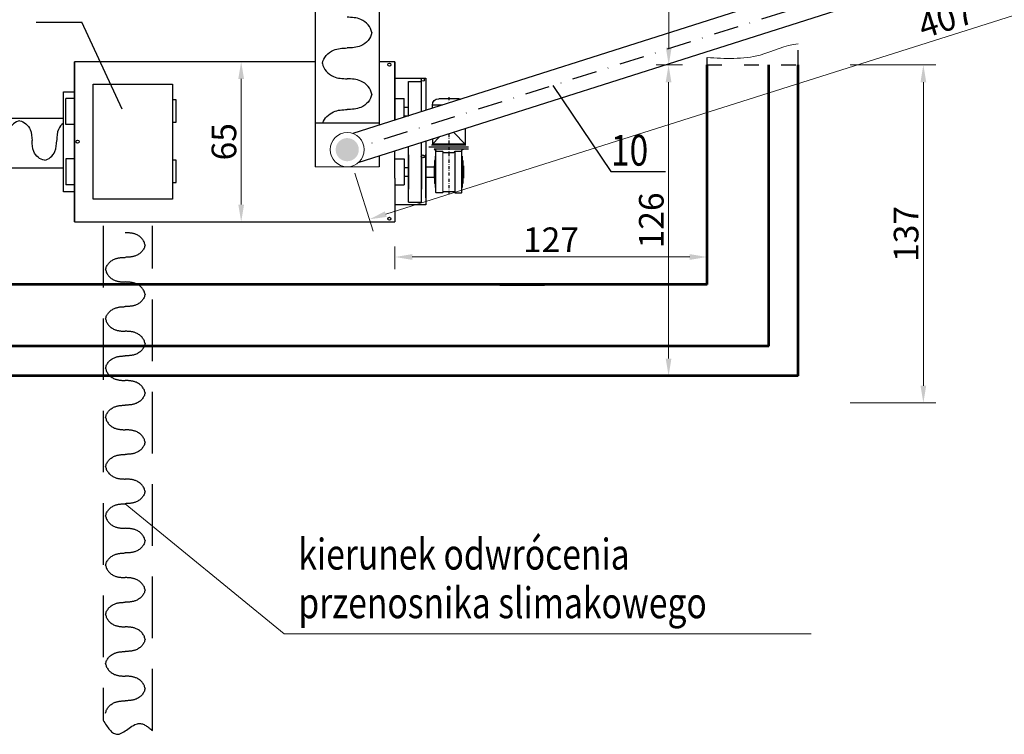
# Model space of a CAD drawing. Units: millimetres. Extents: x 24927 to 49517, y -4751 to 6735.
# Drawn here: x 46395 to 46794, y -4008 to -3717 of the extents above; entities that cross this region are included whole.
import ezdxf
from ezdxf.enums import TextEntityAlignment as Align

# ---------------------------------------------------------------- set-up
doc = ezdxf.new("R2010")
doc.units = ezdxf.units.MM
doc.header["$LTSCALE"] = 5
doc.header["$MEASUREMENT"] = 0
for name, pattern in [('ACAD_ISO03W100', [30, 12, -18]), ('DASHDOT', [0.5, 0.25, -0.125, 0, -0.125]), ('DASHDOTX2', [2, 1, -0.5, 0, -0.5]), ('DASHED', [0.75, 0.5, -0.25])]:
    doc.linetypes.add(name, pattern=pattern)
doc.layers.get('Defpoints').update_dxf_attribs({"color": 160})
for name, color, linetype in [('KANALIZACJA', 9, 'Continuous'), ('KONTUR', 9, 'Continuous'), ('odnosnik', 1, 'Continuous'), ('Oś-drobna', 9, 'DASHDOTX2'), ('URZĄDZENIE', 2, 'Continuous')]:
    doc.layers.add(name, color=color, linetype=linetype)
for name, color, linetype, lineweight in [('osie', 21, 'Continuous', 13), ('URZADZENIA', 2, 'Continuous', 18), ('urządzenia', 7, 'Continuous', 18), ('WYMIAR', 1, 'Continuous', 18), ('ściana nowa', 102, 'Continuous', 53)]:
    doc.layers.add(name, color=color, linetype=linetype, lineweight=lineweight)
doc.styles.add('TECHNOLOG', font='romans.shx', dxfattribs={"width": 0.8, "oblique": 15})
doc.dimstyles.new('TECHNOLOG', dxfattribs={"dimtxt": 10, "dimasz": 7, "dimexe": 5, "dimexo": 10, "dimgap": 2, "dimtad": 1, "dimdec": 0, "dimtxsty": 'TECHNOLOG', "dimcen": 2, "dimdle": 5, "dimclrd": 8, "dimclre": 8, "dimclrt": 8, "dimadec": 0, "dimazin": 0, "dimtfac": 1, "dimtdec": 0, "dimtmove": 0, "dimatfit": 3, "dimldrblk": 'NONE', "dimfxl": 1, "dimtolj": 1, "dimtzin": 0, "dimlwd": 18, "dimlwe": -1, "dimarcsym": 0})

# ---------------------------------------------------------------- blocks, each defined once
blk = doc.blocks.new('*D50')
at = {"layer": 'Defpoints', "color": 0}
for p in [(46721.82, -3735.83), (46721.82, -3873.01), (46761.57, -3873.01)]:
    blk.add_point(p, dxfattribs=at)
at = {"layer": 'WYMIAR', "color": 8}
for p, q in [((46731.82, -3735.83), (46766.57, -3735.83)), ((46731.82, -3873.01), (46766.57, -3873.01))]:
    blk.add_line(p, q, dxfattribs=at)
at = {"layer": 'WYMIAR', "color": 8, "lineweight": 18}
blk.add_line((46761.57, -3742.83), (46761.57, -3866.01), dxfattribs=at)
at = {"layer": 'WYMIAR', "color": 8}
for points in [[(46760.41, -3742.83), (46762.74, -3742.83), (46761.57, -3735.83)], [(46760.41, -3866.01), (46762.74, -3866.01), (46761.57, -3873.01)]]:
    blk.add_solid(points, dxfattribs=at)
at = {"layer": 'WYMIAR', "color": 8, "insert": (46754.57, -3804.42), "char_height": 10, "attachment_point": 5, "rotation": 90, "style": 'TECHNOLOG'}
blk.add_mtext('\\A1;137', dxfattribs=at)
blk = doc.blocks.new('_None')
blk = doc.blocks.new('*D79')
at = {"layer": 'Defpoints', "color": 0}
for p in [(46673.82, -3682.22), (46658.27, -3735.83), (46673.82, -3735.83)]:
    blk.add_point(p, dxfattribs=at)
at = {"layer": 'WYMIAR', "color": 8, "lineweight": 18}
for p, q in [((46658.27, -3682.22), (46658.27, -3651.47)), ((46658.27, -3728.83), (46658.27, -3689.22))]:
    blk.add_line(p, q, dxfattribs=at)
at = {"layer": 'WYMIAR', "color": 8}
for p, q in [((46663.82, -3682.22), (46653.27, -3682.22)), ((46663.82, -3735.83), (46653.27, -3735.83))]:
    blk.add_line(p, q, dxfattribs=at)
for points in [[(46657.11, -3689.22), (46659.44, -3689.22), (46658.27, -3682.22)], [(46657.11, -3728.83), (46659.44, -3728.83), (46658.27, -3735.83)]]:
    blk.add_solid(points, dxfattribs=at)
at = {"layer": 'WYMIAR', "color": 8, "insert": (46651.27, -3660.33), "char_height": 10, "attachment_point": 5, "rotation": 90, "style": 'TECHNOLOG'}
blk.add_mtext('\\A1;54', dxfattribs=at)
blk = doc.blocks.new('*D80')
at = {"layer": 'Defpoints', "color": 0}
for p in [(46547.22, -3799.5), (46673.82, -3799.5), (46673.82, -3813.78)]:
    blk.add_point(p, dxfattribs=at)
at = {"layer": 'WYMIAR', "color": 8}
for p, q in [((46547.22, -3809.5), (46547.22, -3818.78)), ((46673.82, -3809.5), (46673.82, -3818.78))]:
    blk.add_line(p, q, dxfattribs=at)
at = {"layer": 'WYMIAR', "color": 8, "lineweight": 18}
blk.add_line((46554.22, -3813.78), (46666.82, -3813.78), dxfattribs=at)
at = {"layer": 'WYMIAR', "color": 8}
for points in [[(46554.22, -3812.62), (46554.22, -3814.95), (46547.22, -3813.78)], [(46666.82, -3812.62), (46666.82, -3814.95), (46673.82, -3813.78)]]:
    blk.add_solid(points, dxfattribs=at)
at = {"layer": 'WYMIAR', "color": 8, "insert": (46610.52, -3806.78), "char_height": 10, "attachment_point": 5, "style": 'TECHNOLOG'}
blk.add_mtext('\\A1;127', dxfattribs=at)
blk = doc.blocks.new('*D81')
at = {"layer": 'Defpoints', "color": 0}
for p in [(46484.83, -3734.5), (46486.15, -3734.5), (46486.15, -3799.5)]:
    blk.add_point(p, dxfattribs=at)
at = {"layer": 'WYMIAR', "color": 8}
for p, q in [((46476.15, -3734.5), (46479.83, -3734.5)), ((46476.15, -3799.5), (46479.83, -3799.5))]:
    blk.add_line(p, q, dxfattribs=at)
at = {"layer": 'WYMIAR', "color": 8, "lineweight": 18}
blk.add_line((46484.83, -3792.5), (46484.83, -3741.5), dxfattribs=at)
at = {"layer": 'WYMIAR', "color": 8}
for points in [[(46483.66, -3741.5), (46485.99, -3741.5), (46484.83, -3734.5)], [(46483.66, -3792.5), (46485.99, -3792.5), (46484.83, -3799.5)]]:
    blk.add_solid(points, dxfattribs=at)
at = {"layer": 'WYMIAR', "color": 8, "insert": (46477.83, -3767), "char_height": 10, "attachment_point": 5, "rotation": 90, "style": 'TECHNOLOG'}
blk.add_mtext('\\A1;65', dxfattribs=at)
blk = doc.blocks.new('*D179')
at = {"layer": 'Defpoints', "color": 0}
for p in [(46916.15, -3647.21), (46527.86, -3770.21), (46536.82, -3798.49)]:
    blk.add_point(p, dxfattribs=at)
at = {"layer": 'WYMIAR', "color": 8}
for p, q in [((46919.17, -3656.74), (46926.62, -3680.26)), ((46530.88, -3779.74), (46538.33, -3803.26))]:
    blk.add_line(p, q, dxfattribs=at)
at = {"layer": 'WYMIAR', "color": 8, "lineweight": 18}
blk.add_line((46918.43, -3677.61), (46543.49, -3796.38), dxfattribs=at)
at = {"layer": 'WYMIAR', "color": 8}
for points in [[(46918.08, -3676.49), (46918.79, -3678.72), (46925.11, -3675.49)], [(46543.14, -3795.27), (46543.84, -3797.49), (46536.82, -3798.49)]]:
    blk.add_solid(points, dxfattribs=at)
at = {"layer": 'WYMIAR', "color": 8, "insert": (46770.84, -3717.02), "char_height": 10, "attachment_point": 5, "rotation": 17.5772, "style": 'TECHNOLOG'}
blk.add_mtext('\\A1;407', dxfattribs=at)
blk = doc.blocks.new('*D207')
at = {"layer": 'Defpoints', "color": 0}
for p in [(46673.82, -3735.83), (46658.21, -3862.01), (46673.82, -3862.01)]:
    blk.add_point(p, dxfattribs=at)
at = {"layer": 'WYMIAR', "color": 8}
for p, q in [((46663.82, -3735.83), (46653.21, -3735.83)), ((46663.82, -3862.01), (46653.21, -3862.01))]:
    blk.add_line(p, q, dxfattribs=at)
at = {"layer": 'WYMIAR', "color": 8, "lineweight": 18}
blk.add_line((46658.21, -3742.83), (46658.21, -3855.01), dxfattribs=at)
at = {"layer": 'WYMIAR', "color": 8}
for points in [[(46657.04, -3742.83), (46659.37, -3742.83), (46658.21, -3735.83)], [(46657.04, -3855.01), (46659.37, -3855.01), (46658.21, -3862.01)]]:
    blk.add_solid(points, dxfattribs=at)
at = {"layer": 'WYMIAR', "color": 8, "insert": (46651.21, -3798.92), "char_height": 10, "attachment_point": 5, "rotation": 90, "style": 'TECHNOLOG'}
blk.add_mtext('\\A1;126', dxfattribs=at)

msp = doc.modelspace()

# ---------------------------------------------------------------- hatches: boundary and pattern name
at = {"layer": 'urządzenia'}
h = msp.add_hatch(color=256, dxfattribs=at)
edge = h.paths.add_edge_path()
edge.add_ellipse((46527.86, -3770.21), major_axis=(-3.32, -3.32), ratio=1, start_angle=225, end_angle=405, ccw=False)
edge.add_ellipse((46527.86, -3770.21), major_axis=(-3.32, -3.32), ratio=1, start_angle=45, end_angle=225, ccw=False)

# ---------------------------------------------------------------- linework, layer by layer
at = {"linetype": 'Continuous'}
for p, q in [((46573.11, -3749.57), (46564.97, -3749.57)), ((46566.48, -3752.11), (46562.43, -3752.11)), ((46562.43, -3753.41), (46562.43, -3752.11)), ((46575.65, -3761.75), (46575.65, -3768.02)), ((46565.19, -3765.08), (46562.43, -3768.02)), ((46562.43, -3765.96), (46562.43, -3768.02)), ((46571.12, -3763.19), (46575.65, -3768.02)), ((46577.09, -3769.21), (46560.97, -3769.21)), ((46575.99, -3768.36), (46562.09, -3768.36)), ((46575.65, -3768.02), (46562.43, -3768.02)), ((46575.02, -3770.06), (46563.06, -3770.06)), ((46577.09, -3770.06), (46575.02, -3770.06)), ((46563.27, -3774.59), (46563.27, -3783.91)), ((46563.57, -3774.59), (46563.27, -3774.59)), ((46563.74, -3772.89), (46563.57, -3772.89)), ((46563.57, -3772.89), (46563.57, -3785.61)), ((46563.74, -3772.64), (46563.7, -3772.64)), ((46563.74, -3770.86), (46563.74, -3770.73)), ((46563.74, -3770.86), (46563.82, -3770.77)), ((46563.74, -3787.65), (46563.74, -3770.86)), ((46563.82, -3770.77), (46566.54, -3770.77)), ((46566.54, -3770.77), (46566.62, -3770.86)), ((46566.62, -3771.02), (46566.62, -3770.86)), ((46566.96, -3771.36), (46571.12, -3771.36)), ((46571.46, -3770.86), (46571.54, -3770.77)), ((46571.46, -3771.02), (46571.46, -3770.86)), ((46571.46, -3771.02), (46571.46, -3787.48)), ((46571.54, -3770.77), (46574.25, -3770.77)), ((46574.25, -3770.77), (46574.34, -3770.86)), ((46574.34, -3770.86), (46574.34, -3770.73)), ((46574.34, -3787.65), (46574.34, -3770.86)), ((46574.34, -3772.64), (46574.38, -3772.64)), ((46574.34, -3772.89), (46574.51, -3772.89)), ((46574.51, -3772.89), (46574.51, -3785.61)), ((46574.51, -3774.59), (46574.81, -3774.59)), ((46574.81, -3774.59), (46574.81, -3783.91)), ((46559.69, -3777.13), (46563.1, -3777.13)), ((46563.1, -3776.71), (46563.1, -3781.79)), ((46563.27, -3776.71), (46563.1, -3776.71)), ((46574.81, -3776.71), (46574.98, -3776.71)), ((46574.98, -3776.71), (46574.98, -3781.79)), ((46559.69, -3781.37), (46563.1, -3781.37)), ((46563.27, -3781.79), (46563.1, -3781.79)), ((46574.81, -3781.79), (46574.98, -3781.79)), ((46563.57, -3783.91), (46563.27, -3783.91)), ((46574.34, -3785.61), (46574.51, -3785.61)), ((46574.34, -3785.86), (46574.38, -3785.86)), ((46574.51, -3783.91), (46574.81, -3783.91)), ((46563.74, -3787.65), (46563.82, -3787.73)), ((46566.54, -3787.73), (46563.82, -3787.73)), ((46566.62, -3787.65), (46566.54, -3787.73)), ((46566.62, -3787.48), (46566.62, -3787.65)), ((46566.96, -3787.14), (46571.12, -3787.14)), ((46571.46, -3787.48), (46571.46, -3787.65)), ((46571.46, -3787.65), (46571.54, -3787.73)), ((46571.54, -3787.73), (46574.25, -3787.73)), ((46574.34, -3787.65), (46574.25, -3787.73))]:
    msp.add_line(p, q, dxfattribs=at)
at = {"linetype": 'DASHDOT'}
for p, q in [((46569.04, -3748.86), (46569.04, -3751.3)), ((46569.04, -3763.85), (46569.04, -3788.29))]:
    msp.add_line(p, q, dxfattribs=at)
at = {"linetype": 'Continuous', "extrusion": (0, 0, -1)}
for centre, major_axis, start_param, end_param in [((46564.97, -3752.11), (-1.8, -1.8), 0.785398, 2.356194), ((46573.11, -3752.11), (-1.8, -1.8), 2.356194, 2.70464), ((46563.06, -3770.73), (0.48, -0.48), 3.926991, 5.497787), ((46575.02, -3770.73), (0.48, -0.48), 2.356194, 3.926991), ((46575.99, -3768.02), (0.24, -0.24), 0.785398, 2.356194), ((46566.96, -3771.02), (0.24, -0.24), 0.785398, 2.356194), ((46571.12, -3771.02), (-0.24, -0.24), 3.926991, 5.497787), ((46566.96, -3787.48), (-0.24, -0.24), 0.785398, 2.356194), ((46571.12, -3787.48), (0.24, -0.24), 3.926991, 5.497787)]:
    msp.add_ellipse(centre, major_axis=major_axis, ratio=1, start_param=start_param, end_param=end_param, dxfattribs=at)
at = {"layer": 'KANALIZACJA', "linetype": 'ACAD_ISO03W100', "ltscale": 0.1}
for p, q in [((46710.82, -3735.83), (46710.82, -3727.28)), ((46673.82, -3735.83), (46673.82, -3732.81)), ((46673.82, -3735.83), (46710.82, -3735.83))]:
    msp.add_line(p, q, dxfattribs=at)
at = {"layer": 'KONTUR', "ltscale": 0.02}
for points, knots in [([(46537.82, -3722.69), (46537.48, -3720.4), (46533.98, -3716.62), (46529.69, -3716.53), (46527.82, -3716.44)], [0, 0, 0, 0, 6.952973, 12.577812, 12.577812, 12.577812, 12.577812]), ([(46537.82, -3722.69), (46537.48, -3724.99), (46533.98, -3728.76), (46529.69, -3728.86), (46527.82, -3728.94)], [0, 0, 0, 0, 6.952973, 12.577812, 12.577812, 12.577812, 12.577812]), ([(46517.82, -3735.19), (46518.16, -3732.9), (46521.66, -3729.12), (46525.95, -3729.03), (46527.82, -3728.94)], [0, 0, 0, 0, 6.952973, 12.577812, 12.577812, 12.577812, 12.577812]), ([(46517.82, -3735.19), (46518.16, -3737.49), (46521.66, -3741.26), (46525.95, -3741.36), (46527.82, -3741.44)], [0, 0, 0, 0, 6.952973, 12.577812, 12.577812, 12.577812, 12.577812]), ([(46537.82, -3747.69), (46537.48, -3745.4), (46533.98, -3741.62), (46529.69, -3741.53), (46527.82, -3741.44)], [0, 0, 0, 0, 6.952973, 12.577812, 12.577812, 12.577812, 12.577812]), ([(46537.82, -3747.69), (46537.48, -3745.4), (46533.98, -3741.62), (46529.69, -3741.53), (46527.82, -3741.44)], [0, 0, 0, 0, 6.952973, 12.577812, 12.577812, 12.577812, 12.577812]), ([(46537.82, -3747.69), (46537.48, -3749.99), (46533.98, -3753.76), (46529.69, -3753.86), (46527.82, -3753.94)], [0, 0, 0, 0, 6.952973, 12.577812, 12.577812, 12.577812, 12.577812]), ([(46517.99, -3759.44), (46518.59, -3757.45), (46521.92, -3754.12), (46525.95, -3754.03), (46527.82, -3753.94)], [0.766912, 0.766912, 0.766912, 0.766912, 6.952973, 12.577812, 12.577812, 12.577812, 12.577812]), ([(46412.71, -3759.41), (46411.85, -3760.07), (46410.11, -3762.31), (46410.05, -3764.9), (46409.98, -3766.4)], [2.452429, 2.452429, 2.452429, 2.452429, 5.562378, 10.062249, 10.062249, 10.062249, 10.062249])]:
    msp.add_open_spline(points, degree=3, knots=knots, dxfattribs=at)
for points, start_tangent, end_tangent in [([(46394.98, -3758.53), (46390.7, -3762.09), (46389.98, -3766.53)], (-0.989301, -0.145888), (-0.045832, -0.998949)), ([(46394.98, -3758.53), (46399.25, -3762.09), (46399.98, -3766.53)], (0.989301, -0.145888), (0.045832, -0.998949)), ([(46404.98, -3774.53), (46400.7, -3770.97), (46399.98, -3766.53)], (-0.989301, 0.145888), (-0.045832, 0.998949)), ([(46404.98, -3774.53), (46409.25, -3770.97), (46409.98, -3766.53)], (0.989301, 0.145888), (0.045832, 0.998949))]:
    msp.add_spline(points, degree=3, dxfattribs=dict(at, start_tangent=start_tangent, end_tangent=end_tangent))
at = {"layer": 'odnosnik'}
for p, q in [((46401.6, -3718.49), (46420.13, -3718.49)), ((46436.59, -3753.74), (46420.13, -3718.49)), ((46611.2, -3744.2), (46634.72, -3779.09)), ((46634.72, -3779.09), (46657.02, -3779.09))]:
    msp.add_line(p, q, dxfattribs=at)
at = {"layer": 'osie', "color": 0, "linetype": 'ByBlock'}
msp.add_line((46566.62, -3771.02), (46566.62, -3787.48), dxfattribs=at)
at = {"layer": 'Oś-drobna', "ltscale": 2}
msp.add_line((46916.15, -3647.21), (46534.58, -3768.57), dxfattribs=at)
at = {"layer": 'URZADZENIA'}
msp.add_line((46514.82, -3777.13), (46540.82, -3777.13), dxfattribs=at)
at = {"layer": 'urządzenia'}
msp.add_circle((46527.86, -3770.21), 6.92, dxfattribs=at)
at = {"layer": 'URZĄDZENIE'}
for p, q in [((46514.82, -3472.69), (46514.82, -3734.5)), ((46540.82, -3472.69), (46540.82, -3760.3)), ((46874.13, -3653.96), (46530.18, -3763.7)), ((46877.72, -3665.48), (46532.21, -3775.59)), ((46514.82, -3730.69), (46514.82, -3759.44)), ((46417.22, -3799.5), (46417.22, -3734.5)), ((46547.22, -3758.26), (46547.22, -3734.5)), ((46547.22, -3734.5), (46547.22, -3758.26)), ((46552.67, -3756.52), (46552.67, -3742.5)), ((46552.67, -3742.5), (46557.92, -3742.5)), ((46557.92, -3754.85), (46557.92, -3742.5)), ((46430.86, -3743.69), (46450.87, -3743.69)), ((46417.22, -3749.5), (46413.72, -3749.5)), ((46413.72, -3760), (46413.72, -3749.5)), ((46547.42, -3749.5), (46550.92, -3749.5)), ((46550.92, -3757.08), (46550.92, -3749.5)), ((46550.92, -3753), (46552.67, -3753)), ((46552.67, -3756.52), (46552.67, -3751.25)), ((46412.71, -3757.52), (45735.35, -3757.43)), ((46550.92, -3756.5), (46552.67, -3756.5)), ((46417.22, -3760), (46413.72, -3760)), ((46514.82, -3759.44), (46514.82, -3777.13)), ((46540.82, -3759.44), (46514.82, -3759.44)), ((46552.67, -3791.5), (46552.67, -3769.07)), ((46557.92, -3791.5), (46557.92, -3767.4)), ((46559.69, -3768.79), (46559.69, -3786.46)), ((46417.22, -3774), (46413.72, -3774)), ((46413.72, -3774), (46413.72, -3784.5)), ((46540.82, -3772.84), (46540.82, -3777.13)), ((46547.22, -3781.8), (46547.22, -3770.8)), ((46547.42, -3774), (46550.92, -3774)), ((46550.92, -3774), (46550.92, -3784.5)), ((46552.67, -3772.25), (46552.67, -3786.25)), ((46557.92, -3772.25), (46557.92, -3786.25)), ((46559.69, -3789.79), (46559.69, -3772.11)), ((45637.76, -3777.53), (46412.71, -3777.53)), ((46550.92, -3777.5), (46552.67, -3777.5)), ((46552.67, -3775.75), (46552.67, -3782.75)), ((46547.22, -3781.8), (46547.22, -3799.5)), ((46550.92, -3781), (46552.67, -3781)), ((46417.22, -3784.5), (46413.72, -3784.5)), ((46547.42, -3784.5), (46550.92, -3784.5)), ((46417.22, -3787.3), (46412.71, -3787.3)), ((46552.67, -3791.5), (46557.92, -3791.5))]:
    msp.add_line(p, q, dxfattribs=at)
at = {"layer": 'URZĄDZENIE', "color": 9, "linetype": 'DASHED', "ltscale": 10}
for p, q in [((46428.82, -3801.18), (46428.79, -4001.84)), ((46448.83, -4006), (46448.83, -3801.18))]:
    msp.add_line(p, q, dxfattribs=at)
at = {"layer": 'URZĄDZENIE'}
for points in [[(46514.82, -3734.5), (46417.22, -3734.5), (46417.22, -3799.5), (46543.93, -3799.5)], [(46547.22, -3734.5), (46540.82, -3734.5)], [(46547.22, -3741.18), (46559.69, -3741.18), (46559.69, -3754.28)], [(46412.71, -3787.3), (46412.71, -3746.7), (46417.22, -3746.7)], [(46457, -3749.96), (46457, -3759.03), (46458.49, -3759.03), (46458.49, -3750.04), (46458.49, -3750.04), (46457, -3750.04)], [(46559.69, -3766.83), (46559.69, -3792.64), (46547.22, -3792.64)], [(46457, -3774.46), (46457, -3783.53), (46458.49, -3783.53), (46458.49, -3774.54), (46458.49, -3774.54), (46457, -3774.54)], [(46543.93, -3799.5), (46547.22, -3799.5)]]:
    msp.add_lwpolyline(points, dxfattribs=at)
msp.add_lwpolyline([(46424.73, -3790.31), (46424.73, -3743.69), (46457, -3743.69), (46457, -3790.31)], close=True, dxfattribs=at)
for centre in [(46544.96, -3735.74), (46558.51, -3741.8), (46418.47, -3767), (46558.51, -3772.96), (46544.96, -3798.26)]:
    msp.add_circle(centre, 0.628, dxfattribs=at)
at = {"layer": 'URZĄDZENIE', "color": 9, "linetype": 'DASHED', "ltscale": 10}
for points, start_tangent, end_tangent in [([(46445.83, -3808.92), (46442.27, -3804.65), (46437.83, -3803.92)], (-0.145888, 0.989301), (-0.998949, 0.045832)), ([(46445.83, -3808.92), (46442.27, -3813.2), (46437.83, -3813.92)], (-0.145888, -0.989301), (-0.998949, -0.045832)), ([(46429.83, -3818.92), (46433.39, -3814.65), (46437.83, -3813.92)], (0.145888, 0.989301), (0.998949, 0.045832)), ([(46429.83, -3818.92), (46433.39, -3823.2), (46437.83, -3823.92)], (0.145888, -0.989301), (0.998949, -0.045832)), ([(46445.83, -3828.92), (46442.27, -3824.65), (46437.83, -3823.92)], (-0.145888, 0.989301), (-0.998949, 0.045832)), ([(46445.83, -3828.92), (46442.27, -3833.2), (46437.83, -3833.92)], (-0.145888, -0.989301), (-0.998949, -0.045832)), ([(46429.83, -3838.92), (46433.39, -3834.65), (46437.83, -3833.92)], (0.145888, 0.989301), (0.998949, 0.045832)), ([(46429.83, -3838.92), (46433.39, -3843.2), (46437.83, -3843.92)], (0.145888, -0.989301), (0.998949, -0.045832)), ([(46445.83, -3848.92), (46442.27, -3844.65), (46437.83, -3843.92)], (-0.145888, 0.989301), (-0.998949, 0.045832)), ([(46445.83, -3848.92), (46442.27, -3853.2), (46437.83, -3853.92)], (-0.145888, -0.989301), (-0.998949, -0.045832)), ([(46429.83, -3858.92), (46433.39, -3854.65), (46437.83, -3853.92)], (0.145888, 0.989301), (0.998949, 0.045832)), ([(46429.83, -3858.92), (46433.39, -3863.2), (46437.83, -3863.92)], (0.145888, -0.989301), (0.998949, -0.045832)), ([(46445.83, -3868.92), (46442.27, -3864.65), (46437.83, -3863.92)], (-0.145888, 0.989301), (-0.998949, 0.045832)), ([(46445.83, -3868.92), (46442.27, -3873.2), (46437.83, -3873.92)], (-0.145888, -0.989301), (-0.998949, -0.045832)), ([(46429.83, -3878.92), (46433.39, -3874.65), (46437.83, -3873.92)], (0.145888, 0.989301), (0.998949, 0.045832)), ([(46429.83, -3878.92), (46433.39, -3883.2), (46437.83, -3883.92)], (0.145888, -0.989301), (0.998949, -0.045832)), ([(46445.83, -3888.92), (46442.27, -3884.65), (46437.83, -3883.92)], (-0.145888, 0.989301), (-0.998949, 0.045832)), ([(46445.83, -3888.92), (46442.27, -3893.2), (46437.83, -3893.92)], (-0.145888, -0.989301), (-0.998949, -0.045832)), ([(46429.83, -3898.92), (46433.39, -3894.65), (46437.83, -3893.92)], (0.145888, 0.989301), (0.998949, 0.045832)), ([(46429.83, -3898.92), (46433.39, -3903.2), (46437.83, -3903.92)], (0.145888, -0.989301), (0.998949, -0.045832)), ([(46445.83, -3908.92), (46442.27, -3904.65), (46437.83, -3903.92)], (-0.145888, 0.989301), (-0.998949, 0.045832)), ([(46445.83, -3908.92), (46442.27, -3913.2), (46437.83, -3913.92)], (-0.145888, -0.989301), (-0.998949, -0.045832)), ([(46429.83, -3918.92), (46433.39, -3914.65), (46437.83, -3913.92)], (0.145888, 0.989301), (0.998949, 0.045832)), ([(46429.83, -3918.92), (46433.39, -3923.2), (46437.83, -3923.92)], (0.145888, -0.989301), (0.998949, -0.045832)), ([(46445.83, -3928.92), (46442.27, -3924.65), (46437.83, -3923.92)], (-0.145888, 0.989301), (-0.998949, 0.045832)), ([(46445.83, -3928.92), (46442.27, -3933.2), (46437.83, -3933.92)], (-0.145888, -0.989301), (-0.998949, -0.045832)), ([(46429.83, -3938.92), (46433.39, -3934.65), (46437.83, -3933.92)], (0.145888, 0.989301), (0.998949, 0.045832)), ([(46429.83, -3938.92), (46433.39, -3943.2), (46437.83, -3943.92)], (0.145888, -0.989301), (0.998949, -0.045832)), ([(46445.83, -3948.92), (46442.27, -3944.65), (46437.83, -3943.92)], (-0.145888, 0.989301), (-0.998949, 0.045832)), ([(46445.83, -3948.92), (46442.27, -3953.2), (46437.83, -3953.92)], (-0.145888, -0.989301), (-0.998949, -0.045832)), ([(46429.83, -3958.92), (46433.39, -3954.65), (46437.83, -3953.92)], (0.145888, 0.989301), (0.998949, 0.045832)), ([(46429.83, -3958.92), (46433.39, -3963.2), (46437.83, -3963.92)], (0.145888, -0.989301), (0.998949, -0.045832)), ([(46445.83, -3968.92), (46442.27, -3964.65), (46437.83, -3963.92)], (-0.145888, 0.989301), (-0.998949, 0.045832)), ([(46445.83, -3968.92), (46442.27, -3973.2), (46437.83, -3973.92)], (-0.145888, -0.989301), (-0.998949, -0.045832)), ([(46429.83, -3978.92), (46433.39, -3974.65), (46437.83, -3973.92)], (0.145888, 0.989301), (0.998949, 0.045832)), ([(46429.83, -3978.92), (46433.39, -3983.2), (46437.83, -3983.92)], (0.145888, -0.989301), (0.998949, -0.045832)), ([(46445.83, -3988.92), (46442.27, -3984.65), (46437.83, -3983.92)], (-0.145888, 0.989301), (-0.998949, 0.045832)), ([(46445.83, -3988.92), (46442.27, -3993.2), (46437.83, -3993.92)], (-0.145888, -0.989301), (-0.998949, -0.045832)), ([(46429.83, -3998.92), (46433.39, -3994.65), (46437.83, -3993.92)], (0.145888, 0.989301), (0.998949, 0.045832))]:
    msp.add_spline(points, degree=3, dxfattribs=dict(at, start_tangent=start_tangent, end_tangent=end_tangent))
msp.add_spline([(46428.79, -4001.84), (46434.59, -4007.52), (46443.35, -4003.14), (46448.83, -4006)], degree=3, dxfattribs=at)
at = {"layer": 'WYMIAR', "color": 9}
for p, q in [((46437.83, -3913.92), (46502.22, -3966.7)), ((46502.22, -3966.7), (46716.1, -3966.7))]:
    msp.add_line(p, q, dxfattribs=at)
at = {"layer": 'WYMIAR', "color": 8}
msp.add_open_spline([(46710.82, -3727.28), (46705.59, -3727.66), (46693.83, -3734.01), (46681.11, -3733.25), (46673.82, -3732.81)], degree=3, knots=[11.093261, 11.093261, 11.093261, 11.093261, 27.203108, 48.76143, 48.76143, 48.76143, 48.76143], dxfattribs=at)
at = {"layer": 'ściana nowa'}
for p, q in [((46673.82, -3825.01), (46673.82, -3735.83)), ((46698.82, -3850.01), (46698.82, -3735.83)), ((46710.82, -3862.01), (46710.82, -3735.83)), ((46455.04, -3825.01), (46319.82, -3825.01)), ((46673.82, -3825.01), (46455.04, -3825.01)), ((46589.82, -3825.01), (46607.82, -3825.01)), ((46698.82, -3850.01), (45948.82, -3850.01)), ((46710.82, -3862.01), (45936.82, -3862.01))]:
    msp.add_line(p, q, dxfattribs=at)

# ---------------------------------------------------------------- texts
at = {"layer": 'odnosnik', "color": 9, "style": 'TECHNOLOG', "oblique": 15, "width": 0.8}
for s, p in [('10', (46634.82, -3770.45)), ('kierunek odwrócenia', (46508.03, -3934.42)), ('przenosnika slimakowego', (46508.03, -3954.16))]:
    msp.add_text(s, height=12.5, dxfattribs=at).set_placement(p, align=Align.MIDDLE_LEFT)

# ---------------------------------------------------------------- dimensions: what is measured, and where the dimension line sits
at = {"layer": 'WYMIAR', "color": 9}
dim = msp.add_linear_dim(base=(46536.82, -3798.49), p1=(46916.15, -3647.21), p2=(46527.86, -3770.21), angle=197.5772, dimstyle='TECHNOLOG', dxfattribs=at)
dim.commit()
dim.dimension.update_dxf_attribs({"geometry": '*D179', "text_midpoint": (46772.96, -3723.69), "dimtype": 161})
at = {"layer": 'WYMIAR', "color": 7}
dim = msp.add_linear_dim(base=(46658.27, -3735.83), p1=(46673.82, -3682.22), p2=(46673.82, -3735.83), angle=90, dimstyle='TECHNOLOG', dxfattribs=at)
dim.commit()
dim.dimension.update_dxf_attribs({"geometry": '*D79', "text_midpoint": (46658.27, -3660.33), "dimtype": 160})
dim = msp.add_linear_dim(base=(46484.83, -3734.5), p1=(46486.15, -3799.5), p2=(46486.15, -3734.5), angle=90, dimstyle='TECHNOLOG', dxfattribs=at)
dim.commit()
dim.dimension.update_dxf_attribs({"geometry": '*D81', "text_midpoint": (46477.83, -3767)})
at = {"layer": 'WYMIAR', "color": 6}
dim = msp.add_linear_dim(base=(46658.21, -3862.01), p1=(46673.82, -3735.83), p2=(46673.82, -3862.01), angle=90, dimstyle='TECHNOLOG', override={"dimfxl": 1.25}, dxfattribs=at)
dim.commit()
dim.dimension.update_dxf_attribs({"geometry": '*D207', "text_midpoint": (46651.21, -3798.92)})
at = {"layer": 'WYMIAR', "color": 8}
dim = msp.add_linear_dim(base=(46761.57, -3873.01), p1=(46721.82, -3735.83), p2=(46721.82, -3873.01), angle=90, dimstyle='TECHNOLOG', dxfattribs=at)
dim.commit()
dim.dimension.update_dxf_attribs({"geometry": '*D50', "text_midpoint": (46754.57, -3804.42)})
at = {"layer": 'WYMIAR', "color": 7}
dim = msp.add_linear_dim(base=(46673.82, -3813.78), p1=(46547.22, -3799.5), p2=(46673.82, -3799.5), dimstyle='TECHNOLOG', dxfattribs=at)
dim.commit()
dim.dimension.update_dxf_attribs({"geometry": '*D80', "text_midpoint": (46610.52, -3806.78)})

doc.saveas('drawing.dxf')
